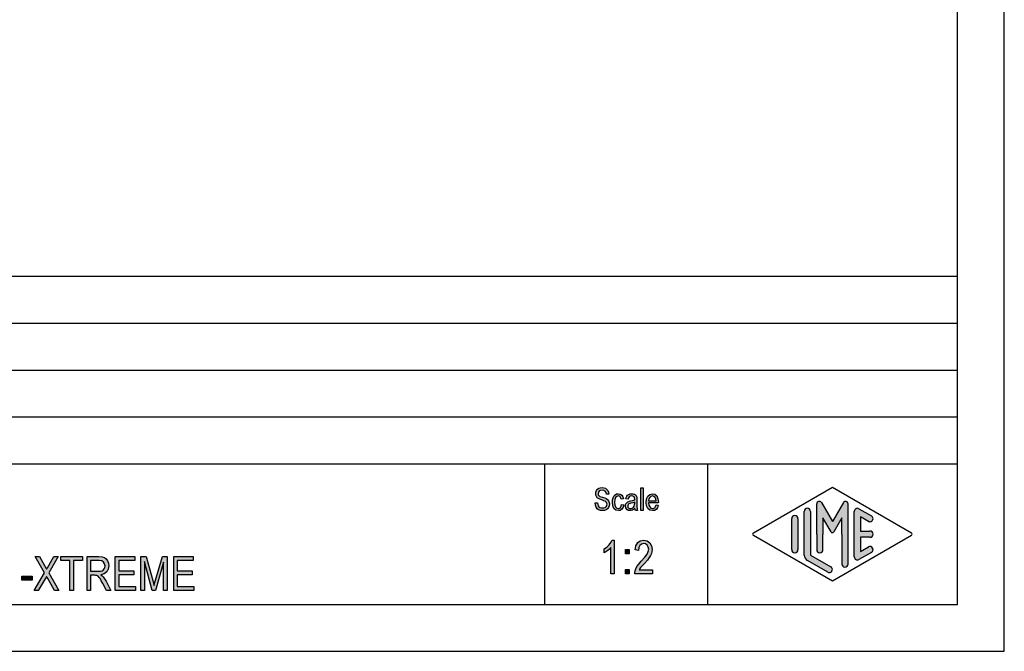
# Model space of a CAD drawing. Units: millimetres. Extents: x -1478 to -1181, y 2714 to 2924.
# Drawn here: x -1286 to -1181, y 2714 to 2781 of the extents above; entities that cross this region are included whole.
import ezdxf

# ---------------------------------------------------------------- set-up
doc = ezdxf.new("R2010")
doc.units = ezdxf.units.MM
doc.layers.add('1', color=7, linetype='Continuous')

# ---------------------------------------------------------------- blocks, each defined once
blk = doc.blocks.new('_formato_A4', base_point=(-1329.63429176973, 2818.571242760337))
at = {"layer": '1', "linetype": 'Continuous'}
for points in [[(-1224.739991080987, 2729.399046360197), (-1224.487991080987, 2729.413971733331), (-1224.463991080987, 2729.23486725572), (-1224.415991080987, 2729.10053889751), (-1224.343991080987, 2728.99606128557), (-1224.235991080987, 2728.921434419899), (-1224.103991080987, 2728.876658300495), (-1223.935991080987, 2728.861732927361), (-1223.803991080987, 2728.861732927361), (-1223.683991080987, 2728.906509046764), (-1223.599991080987, 2728.966210539301), (-1223.527991080987, 2729.055762778107), (-1223.491991080987, 2729.145315016913), (-1223.467991080987, 2729.264718001988), (-1223.479991080987, 2729.354270240794), (-1223.515991080987, 2729.458747852734), (-1223.587991080987, 2729.533374718406), (-1223.683991080987, 2729.593076210943), (-1223.815991080987, 2729.637852330346), (-1224.031991080987, 2729.712479196018), (-1224.247991080987, 2729.787106061689), (-1224.391991080987, 2729.861732927361), (-1224.523991080987, 2729.951285166167), (-1224.607991080987, 2730.085613524376), (-1224.655991080987, 2730.219941882585), (-1224.667991080987, 2730.384120987063), (-1224.655991080987, 2730.54830009154), (-1224.595991080987, 2730.727404569152), (-1224.499991080987, 2730.861732927361), (-1224.355991080987, 2730.966210539301), (-1224.187991080987, 2731.025912031839), (-1223.995991080987, 2731.055762778107), (-1223.803991080987, 2731.025912031839), (-1223.623991080987, 2730.966210539301), (-1223.479991080987, 2730.846807554227), (-1223.371991080987, 2730.712479196018), (-1223.299991080987, 2730.533374718406), (-1223.263991080987, 2730.33934486766), (-1223.515991080987, 2730.324419494526), (-1223.563991080987, 2730.503523972137), (-1223.659991080987, 2730.652777703481), (-1223.803991080987, 2730.742329942287), (-1223.983991080987, 2730.772180688555), (-1224.187991080987, 2730.742329942287), (-1224.319991080987, 2730.652777703481), (-1224.391991080987, 2730.533374718406), (-1224.415991080987, 2730.399046360197), (-1224.403991080987, 2730.279643375122), (-1224.343991080987, 2730.190091136316), (-1224.223991080987, 2730.10053889751), (-1223.971991080987, 2730.025912031839), (-1223.719991080987, 2729.936359793033), (-1223.551991080987, 2729.876658300495), (-1223.407991080987, 2729.757255315421), (-1223.299991080987, 2729.622926957212), (-1223.239991080987, 2729.458747852734), (-1223.215991080987, 2729.279643375122), (-1223.239991080987, 2729.10053889751), (-1223.311991080987, 2728.921434419899), (-1223.419991080987, 2728.772180688555), (-1223.563991080987, 2728.667703076615), (-1223.731991080987, 2728.608001584078), (-1223.923991080987, 2728.578150837809), (-1224.175991080987, 2728.608001584078), (-1224.367991080987, 2728.667703076615), (-1224.523991080987, 2728.772180688555), (-1224.643991080987, 2728.951285166167), (-1224.715991080987, 2729.160240390048)], [(-1221.919991080987, 2729.249792628854), (-1221.679991080987, 2729.205016509451), (-1221.763991080987, 2728.936359793033), (-1221.883991080987, 2728.742329942287), (-1222.063991080987, 2728.608001584078), (-1222.267991080987, 2728.578150837809), (-1222.531991080987, 2728.622926957212), (-1222.735991080987, 2728.802031434824), (-1222.867991080987, 2729.085613524376), (-1222.903991080988, 2729.473673225868), (-1222.891991080987, 2729.727404569152), (-1222.831991080987, 2729.951285166167), (-1222.747991080987, 2730.130389643779), (-1222.615991080987, 2730.264718001988), (-1222.459991080987, 2730.354270240794), (-1222.279991080987, 2730.384120987063), (-1222.075991080987, 2730.33934486766), (-1221.907991080987, 2730.23486725572), (-1221.787991080987, 2730.055762778107), (-1221.715991080987, 2729.831882181093), (-1221.955991080987, 2729.787106061689), (-1222.003991080987, 2729.921434419899), (-1222.075991080987, 2730.040837404973), (-1222.171991080987, 2730.115464270645), (-1222.279991080987, 2730.145315016913), (-1222.435991080987, 2730.10053889751), (-1222.555991080987, 2729.981135912436), (-1222.639991080987, 2729.772180688555), (-1222.663991080987, 2729.473673225868), (-1222.639991080987, 2729.175165763182), (-1222.555991080987, 2728.966210539301), (-1222.435991080987, 2728.846807554227), (-1222.279991080987, 2728.816956807958), (-1222.159991080987, 2728.831882181093), (-1222.051991080987, 2728.921434419899), (-1221.979991080987, 2729.055762778107)], [(-1219.867991080987, 2728.608001584078), (-1219.867991080987, 2731.010986658705), (-1219.627991080987, 2731.010986658705), (-1219.627991080987, 2728.608001584078)], [(-1222.699991080987, 2721.829643375123), (-1223.059991080987, 2721.829643375123), (-1223.059991080987, 2724.628150837809), (-1223.221991080987, 2724.471434419899), (-1223.401991080987, 2724.314718001988), (-1223.599991080987, 2724.180389643779), (-1223.761991080987, 2724.090837404973), (-1223.761991080987, 2724.516210539302), (-1223.491991080987, 2724.695315016913), (-1223.257991080987, 2724.94158367363), (-1223.059991080987, 2725.187852330346), (-1222.933991080987, 2725.434120987063), (-1222.699991080987, 2725.434120987063)], [(-1218.631991080987, 2722.277404569152), (-1218.631991080987, 2721.829643375123), (-1220.521991080987, 2721.829643375123), (-1220.521991080987, 2721.986359793033), (-1220.485991080987, 2722.143076210944), (-1220.413991080987, 2722.366956807958), (-1220.287991080987, 2722.613225464675), (-1220.089991080987, 2722.859494121391), (-1219.819991080987, 2723.172926957212), (-1219.441991080987, 2723.59830009154), (-1219.189991080987, 2723.934120987063), (-1219.081991080987, 2724.202777703481), (-1219.027991080987, 2724.471434419899), (-1219.081991080987, 2724.695315016913), (-1219.189991080987, 2724.896807554227), (-1219.369991080987, 2725.031135912436), (-1219.567991080987, 2725.075912031839), (-1219.801991080987, 2725.008747852734), (-1219.963991080987, 2724.874419494526), (-1220.071991080987, 2724.628150837809), (-1220.107991080987, 2724.33710606169), (-1220.467991080987, 2724.404270240794), (-1220.395991080987, 2724.829643375123), (-1220.197991080987, 2725.165464270645), (-1219.927991080987, 2725.366956807958), (-1219.549991080987, 2725.434120987063), (-1219.207991080987, 2725.344568748257), (-1218.919991080987, 2725.143076210944), (-1218.739991080987, 2724.807255315421), (-1218.667991080987, 2724.426658300496), (-1218.685991080987, 2724.202777703481), (-1218.739991080987, 2724.001285166167), (-1218.847991080987, 2723.777404569152), (-1218.973991080987, 2723.575912031839), (-1219.171991080987, 2723.307255315421), (-1219.477991080987, 2722.949046360197), (-1219.747991080987, 2722.658001584078), (-1219.891991080987, 2722.501285166167), (-1219.981991080987, 2722.38934486766), (-1220.053991080987, 2722.277404569152)], [(-1221.493991080987, 2723.978897106466), (-1221.493991080987, 2724.449046360197), (-1221.115991080987, 2724.449046360197), (-1221.115991080987, 2723.978897106466)], [(-1284.537991080987, 2720.072742760337), (-1283.439991080987, 2721.953339775262), (-1284.429991080987, 2723.677220372277), (-1283.961991080987, 2723.677220372277), (-1283.421991080987, 2722.714533805113), (-1283.295991080987, 2722.468265148396), (-1283.205991080987, 2722.333936790187), (-1283.097991080987, 2722.490653208098), (-1282.971991080987, 2722.714533805113), (-1282.413991080987, 2723.677220372277), (-1281.981991080987, 2723.677220372277), (-1282.971991080987, 2721.953339775262), (-1281.909991080987, 2720.072742760337), (-1282.359991080987, 2720.072742760337), (-1283.079991080987, 2721.32647410362), (-1283.151991080987, 2721.438414402127), (-1283.205991080987, 2721.550354700635), (-1283.295991080987, 2721.393638282725), (-1283.349991080987, 2721.304086043919), (-1284.087991080987, 2720.072742760337)], [(-1280.721991080987, 2720.072742760337), (-1280.721991080987, 2723.251847237948), (-1281.675991080987, 2723.251847237948), (-1281.675991080987, 2723.677220372277), (-1279.389991080987, 2723.677220372277), (-1279.389991080987, 2723.251847237948), (-1280.343991080987, 2723.251847237948), (-1280.343991080987, 2720.072742760337)], [(-1275.879991080987, 2720.072742760337), (-1275.879991080987, 2723.677220372277), (-1273.809991080987, 2723.677220372277), (-1273.809991080987, 2723.251847237948), (-1275.501991080987, 2723.251847237948), (-1275.501991080987, 2722.154832312575), (-1273.917991080987, 2722.154832312575), (-1273.917991080987, 2721.729459178247), (-1275.501991080987, 2721.729459178247), (-1275.501991080987, 2720.498115894665), (-1273.737991080987, 2720.498115894665), (-1273.737991080987, 2720.072742760337)], [(-1273.143991080987, 2720.072742760337), (-1273.143991080987, 2723.677220372277), (-1272.585991080987, 2723.677220372277), (-1271.883991080987, 2721.124981566307), (-1271.793991080987, 2720.811548730486), (-1271.739991080987, 2720.587668133471), (-1271.685991080987, 2720.833936790187), (-1271.577991080987, 2721.16975768571), (-1270.857991080987, 2723.677220372277), (-1270.353991080987, 2723.677220372277), (-1270.353991080987, 2720.072742760337), (-1270.731991080987, 2720.072742760337), (-1270.731991080987, 2723.095130820038), (-1271.595991080987, 2720.072742760337), (-1271.937991080987, 2720.072742760337), (-1272.765991080987, 2723.139906939441), (-1272.765991080987, 2720.072742760337)], [(-1269.651991080987, 2720.072742760337), (-1269.651991080987, 2723.677220372277), (-1267.581991080987, 2723.677220372277), (-1267.581991080987, 2723.251847237948), (-1269.273991080987, 2723.251847237948), (-1269.273991080987, 2722.154832312575), (-1267.689991080987, 2722.154832312575), (-1267.689991080987, 2721.729459178247), (-1269.273991080987, 2721.729459178247), (-1269.273991080987, 2720.498115894665), (-1267.509991080987, 2720.498115894665), (-1267.509991080987, 2720.072742760337)], [(-1221.493991080987, 2721.829643375123), (-1221.493991080987, 2722.299792628854), (-1221.115991080987, 2722.299792628854), (-1221.115991080987, 2721.829643375123)], [(-1285.851991080987, 2721.147369626008), (-1285.851991080987, 2721.572742760337), (-1284.753991080987, 2721.572742760337), (-1284.753991080987, 2721.147369626008)]]:
    blk.add_hatch(color=7, dxfattribs=at).paths.add_polyline_path(points)
h = blk.add_hatch(color=7, dxfattribs=at)
h.paths.add_polyline_path([(-1220.503991080987, 2728.831882181093), (-1220.635991080987, 2728.697553822884), (-1220.767991080987, 2728.622926957212), (-1220.899991080987, 2728.608001584078), (-1221.019991080987, 2728.578150837809), (-1221.235991080987, 2728.608001584078), (-1221.379991080987, 2728.712479196018), (-1221.475991080987, 2728.861732927361), (-1221.499991080988, 2729.070688151242), (-1221.499991080988, 2729.175165763182), (-1221.463991080987, 2729.294568748257), (-1221.415991080987, 2729.384120987063), (-1221.343991080987, 2729.458747852734), (-1221.259991080987, 2729.518449345272), (-1221.163991080987, 2729.563225464674), (-1221.079991080987, 2729.578150837809), (-1220.947991080987, 2729.608001584078), (-1220.707991080987, 2729.652777703481), (-1220.527991080987, 2729.712479196018), (-1220.527991080987, 2729.757255315421), (-1220.515991080987, 2729.787106061689), (-1220.539991080987, 2729.936359793033), (-1220.587991080987, 2730.040837404973), (-1220.707991080987, 2730.115464270645), (-1220.863991080987, 2730.145315016913), (-1221.019991080987, 2730.115464270645), (-1221.115991080987, 2730.055762778107), (-1221.187991080987, 2729.951285166167), (-1221.223991080987, 2729.802031434824), (-1221.463991080987, 2729.846807554227), (-1221.427991080987, 2729.99606128557), (-1221.367991080987, 2730.130389643779), (-1221.283991080987, 2730.23486725572), (-1221.163991080987, 2730.309494121391), (-1221.019991080987, 2730.354270240794), (-1220.839991080987, 2730.384120987063), (-1220.683991080987, 2730.369195613928), (-1220.551991080987, 2730.324419494526), (-1220.455991080987, 2730.249792628854), (-1220.383991080987, 2730.190091136316), (-1220.335991080987, 2730.10053889751), (-1220.299991080987, 2729.99606128557), (-1220.299991080987, 2729.89158367363), (-1220.287991080987, 2729.727404569152), (-1220.287991080987, 2729.324419494526), (-1220.287991080987, 2728.981135912436), (-1220.275991080987, 2728.802031434824), (-1220.263991080987, 2728.697553822884), (-1220.215991080987, 2728.608001584078), (-1220.455991080987, 2728.608001584078), (-1220.491991080987, 2728.697553822884)])
h.paths.add_polyline_path([(-1220.515991080987, 2729.488598599003), (-1220.695991080987, 2729.413971733331), (-1220.923991080987, 2729.369195613928), (-1221.055991080987, 2729.33934486766), (-1221.139991080987, 2729.309494121391), (-1221.199991080987, 2729.264718001988), (-1221.235991080987, 2729.205016509451), (-1221.259991080987, 2729.130389643779), (-1221.259991080987, 2729.070688151242), (-1221.247991080987, 2728.951285166167), (-1221.187991080987, 2728.876658300495), (-1221.103991080987, 2728.816956807958), (-1220.971991080987, 2728.802031434824), (-1220.851991080987, 2728.816956807958), (-1220.731991080987, 2728.861732927361), (-1220.635991080987, 2728.951285166167), (-1220.563991080987, 2729.070688151242), (-1220.539991080987, 2729.190091136316), (-1220.527991080987, 2729.369195613928)], flags=16)
h = blk.add_hatch(color=7, dxfattribs=at)
h.paths.add_polyline_path([(-1218.247991080987, 2729.190091136316), (-1218.007991080987, 2729.145315016913), (-1218.091991080987, 2728.89158367363), (-1218.223991080987, 2728.712479196018), (-1218.403991080987, 2728.608001584078), (-1218.631991080987, 2728.578150837809), (-1218.907991080987, 2728.622926957212), (-1219.111991080987, 2728.802031434824), (-1219.255991080987, 2729.085613524376), (-1219.291991080987, 2729.458747852734), (-1219.255991080987, 2729.831882181093), (-1219.111991080987, 2730.130389643779), (-1218.907991080987, 2730.309494121391), (-1218.643991080987, 2730.384120987063), (-1218.391991080987, 2730.324419494526), (-1218.175991080987, 2730.145315016913), (-1218.043991080987, 2729.846807554227), (-1217.995991080987, 2729.473673225868), (-1218.007991080987, 2729.428897106466), (-1218.007991080987, 2729.399046360197), (-1219.051991080987, 2729.399046360197), (-1219.015991080987, 2729.145315016913), (-1218.919991080987, 2728.966210539301), (-1218.787991080987, 2728.846807554227), (-1218.619991080987, 2728.816956807958), (-1218.499991080987, 2728.831882181093), (-1218.391991080987, 2728.89158367363), (-1218.307991080987, 2729.010986658705)])
h.paths.add_polyline_path([(-1219.039991080987, 2729.637852330346), (-1218.235991080987, 2729.637852330346), (-1218.271991080987, 2729.816956807958), (-1218.331991080987, 2729.966210539301), (-1218.475991080987, 2730.10053889751), (-1218.631991080987, 2730.145315016913), (-1218.787991080987, 2730.10053889751), (-1218.919991080987, 2729.99606128557), (-1219.003991080987, 2729.831882181093)], flags=16)
h = blk.add_hatch(color=7, dxfattribs=at)
edge = h.paths.add_edge_path()
edge.add_arc((-1198.056290626796, 2729.302460072371), 0.2649662124749739, 0, 149.9999999999208, ccw=False)
edge.add_line((-1197.791324414321, 2729.302460072371), (-1197.791324414321, 2722.879511830939))
edge.add_arc((-1198.124657747654, 2722.879511830939), 0.3333333333330302, 180, 360, ccw=False)
edge.add_line((-1198.457991080987, 2722.879511830939), (-1198.457991080987, 2726.071242760337))
edge.add_line((-1198.457991080987, 2726.071242760337), (-1198.457991080987, 2727.803293567905))
edge.add_line((-1198.457991080987, 2727.803293567905), (-1199.31365351369, 2726.321242760337))
edge.add_arc((-1199.457991080987, 2726.40457609367), 0.1666666666669882, 209.9999999998158, 330.0000000000278, ccw=False)
edge.add_line((-1199.602328648285, 2726.321242760337), (-1200.457991080987, 2727.803293567905))
edge.add_line((-1200.457991080987, 2727.803293567905), (-1200.457991080987, 2726.071242760337))
edge.add_line((-1200.457991080987, 2726.071242760337), (-1200.457991080987, 2724.418827832969))
edge.add_arc((-1200.791324414321, 2724.418827832969), 0.3333333333330302, 180, 360, ccw=False)
edge.add_line((-1201.124657747654, 2724.418827832969), (-1201.124657747654, 2726.071242760337))
edge.add_line((-1201.124657747654, 2726.071242760337), (-1201.124657747654, 2729.302460072371))
edge.add_arc((-1200.859691535179, 2729.302460072371), 0.2649662124754456, 30.000000000054627, 180, ccw=False)
edge.add_line((-1200.630224064031, 2729.434943178609), (-1199.457991080987, 2727.40457609367))
edge.add_line((-1199.457991080987, 2727.40457609367), (-1198.285758097944, 2729.434943178609))
h = blk.add_hatch(color=7, dxfattribs=at)
edge = h.paths.add_edge_path()
edge.add_arc((-1202.124657747654, 2728.493742920504), 0.3333333333330302, 0, 180)
edge.add_line((-1202.457991080987, 2728.493742920504), (-1202.457991080987, 2723.84126390837))
edge.add_arc((-1201.791324414321, 2723.84126390837), 0.6666666666660603, 180, 240.0183606311832)
edge.add_line((-1202.124472716647, 2723.263806851004), (-1199.957898565484, 2722.013860225332))
edge.add_arc((-1199.791324414321, 2722.302588754015), 0.3333333333332005, 240.0183606312001, 420.0183606312054)
edge.add_line((-1199.624750263158, 2722.591317282698), (-1201.791324414321, 2723.84126390837))
edge.add_line((-1201.791324414321, 2723.84126390837), (-1201.791324414321, 2728.493742920504))
h = blk.add_hatch(color=7, dxfattribs=at)
edge = h.paths.add_edge_path()
edge.add_arc((-1196.791324414321, 2728.493742920504), 0.333333333333708, 60.01836063120535, 180)
edge.add_line((-1197.124657747654, 2728.493742920504), (-1197.124657747654, 2723.648742600169))
edge.add_arc((-1196.791324414321, 2723.648742600169), 0.3333333333330302, 180, 299.9816393688337)
edge.add_line((-1196.624750263158, 2723.360014071486), (-1195.291416929824, 2724.129244840717))
edge.add_arc((-1195.457991080987, 2724.4179733694), 0.3333333333333141, 299.9816393688337, 479.9816393687999)
edge.add_line((-1195.62456523215, 2724.706701898083), (-1196.457991080987, 2724.225879292985))
edge.add_line((-1196.457991080987, 2724.225879292985), (-1196.457991080987, 2725.737909427003))
edge.add_line((-1196.457991080987, 2725.737909427003), (-1195.457991080987, 2725.737909427003))
edge.add_arc((-1195.457991080987, 2726.071242760337), 0.3333333333339397, 270, 450)
edge.add_line((-1195.457991080987, 2726.40457609367), (-1196.457991080987, 2726.40457609367))
edge.add_line((-1196.457991080987, 2726.40457609367), (-1196.457991080987, 2727.916606227689))
edge.add_line((-1196.457991080987, 2727.916606227689), (-1195.62456523215, 2727.43578362259))
edge.add_arc((-1195.457991080987, 2727.724512151273), 0.3333333333332005, 240.0183606312001, 420.0183606312054)
edge.add_line((-1195.291416929824, 2728.013240679956), (-1196.624750263158, 2728.782471449187))
h = blk.add_hatch(color=7, dxfattribs=at)
edge = h.paths.add_edge_path()
edge.add_arc((-1203.457991080987, 2727.724512151273), 0.3333333333330302, 0, 180)
edge.add_line((-1203.791324414321, 2727.724512151273), (-1203.791324414321, 2724.4179733694))
edge.add_arc((-1203.457991080987, 2724.4179733694), 0.3333333333339397, 180, 360)
edge.add_line((-1203.124657747654, 2724.4179733694), (-1203.124657747654, 2724.6104946776))
edge.add_line((-1203.124657747654, 2724.6104946776), (-1203.124657747654, 2727.724512151273))
h = blk.add_hatch(color=7, dxfattribs=at)
h.paths.add_polyline_path([(-1278.885991080987, 2720.072742760337), (-1278.885991080987, 2723.677220372277), (-1277.625991080987, 2723.677220372277), (-1277.283991080987, 2723.632444252874), (-1277.031991080987, 2723.565280073769), (-1276.851991080987, 2723.43095171556), (-1276.707991080987, 2723.229459178247), (-1276.617991080987, 2722.960802461829), (-1276.581991080987, 2722.692145745411), (-1276.635991080987, 2722.333936790187), (-1276.797991080987, 2722.042892014068), (-1277.049991080987, 2721.841399476754), (-1277.409991080987, 2721.729459178247), (-1277.283991080987, 2721.61751887974), (-1277.175991080987, 2721.527966640933), (-1277.013991080987, 2721.304086043919), (-1276.851991080987, 2721.057817387202), (-1276.365991080987, 2720.072742760337), (-1276.833991080987, 2720.072742760337), (-1277.211991080987, 2720.811548730486), (-1277.373991080987, 2721.102593506605), (-1277.499991080987, 2721.32647410362), (-1277.607991080987, 2721.460802461829), (-1277.697991080987, 2721.572742760337), (-1277.787991080987, 2721.61751887974), (-1277.859991080987, 2721.662294999142), (-1277.949991080987, 2721.662294999142), (-1278.075991080987, 2721.684683058844), (-1278.507991080987, 2721.684683058844), (-1278.507991080987, 2720.072742760337)])
h.paths.add_polyline_path([(-1278.507991080987, 2722.110056193172), (-1277.697991080987, 2722.110056193172), (-1277.463991080987, 2722.110056193172), (-1277.283991080987, 2722.154832312575), (-1277.157991080987, 2722.22199649168), (-1277.049991080987, 2722.356324849889), (-1276.995991080987, 2722.513041267799), (-1276.959991080987, 2722.66975768571), (-1277.013991080987, 2722.893638282725), (-1277.121991080987, 2723.072742760337), (-1277.319991080987, 2723.207071118546), (-1277.607991080987, 2723.251847237948), (-1278.507991080987, 2723.251847237948)], flags=16)
at = {"layer": '1', "color": 7, "linetype": 'Continuous'}
for p, q in [((-1181.13429176973, 2713.571242760337), (-1181.13429176973, 2923.571242760337)), ((-1186.13429176973, 2718.571242760337), (-1186.13429176973, 2902.571242760337)), ((-1370.13429176973, 2753.571242760337), (-1186.13429176973, 2753.571242760337)), ((-1370.13429176973, 2748.571242760337), (-1186.13429176973, 2748.571242760337)), ((-1370.13429176973, 2743.571242760337), (-1186.13429176973, 2743.571242760337)), ((-1370.13429176973, 2738.571242760337), (-1186.13429176973, 2738.571242760337)), ((-1370.13429176973, 2733.571242760337), (-1186.13429176973, 2733.571242760337)), ((-1230.13429176973, 2733.571242760337), (-1230.13429176973, 2718.571242760337)), ((-1212.781690392245, 2733.571242760337), (-1212.781690392245, 2718.571242760337)), ((-1224.667991080987, 2730.384120987063), (-1224.655991080987, 2730.54830009154)), ((-1224.655991080987, 2730.219941882585), (-1224.667991080987, 2730.384120987063)), ((-1224.655991080987, 2730.54830009154), (-1224.595991080987, 2730.727404569152)), ((-1224.595991080987, 2730.727404569152), (-1224.499991080987, 2730.861732927361)), ((-1224.499991080987, 2730.861732927361), (-1224.355991080987, 2730.966210539301)), ((-1224.391991080987, 2730.533374718406), (-1224.415991080987, 2730.399046360197)), ((-1224.415991080987, 2730.399046360197), (-1224.403991080987, 2730.279643375122)), ((-1224.319991080987, 2730.652777703481), (-1224.391991080987, 2730.533374718406)), ((-1224.355991080987, 2730.966210539301), (-1224.187991080987, 2731.025912031839)), ((-1224.187991080987, 2730.742329942287), (-1224.319991080987, 2730.652777703481)), ((-1224.187991080987, 2731.025912031839), (-1223.995991080987, 2731.055762778107)), ((-1223.983991080987, 2730.772180688555), (-1224.187991080987, 2730.742329942287)), ((-1223.995991080987, 2731.055762778107), (-1223.803991080987, 2731.025912031839)), ((-1223.803991080987, 2730.742329942287), (-1223.983991080987, 2730.772180688555)), ((-1223.803991080987, 2731.025912031839), (-1223.623991080987, 2730.966210539301)), ((-1223.659991080987, 2730.652777703481), (-1223.803991080987, 2730.742329942287)), ((-1223.563991080987, 2730.503523972137), (-1223.659991080987, 2730.652777703481)), ((-1223.623991080987, 2730.966210539301), (-1223.479991080987, 2730.846807554227)), ((-1223.515991080987, 2730.324419494526), (-1223.563991080987, 2730.503523972137)), ((-1223.479991080987, 2730.846807554227), (-1223.371991080987, 2730.712479196018)), ((-1223.371991080987, 2730.712479196018), (-1223.299991080987, 2730.533374718406)), ((-1223.299991080987, 2730.533374718406), (-1223.263991080987, 2730.33934486766)), ((-1222.459991080987, 2730.354270240794), (-1222.279991080987, 2730.384120987063)), ((-1222.279991080987, 2730.384120987063), (-1222.075991080987, 2730.33934486766)), ((-1221.019991080987, 2730.354270240794), (-1220.839991080987, 2730.384120987063)), ((-1220.839991080987, 2730.384120987063), (-1220.683991080987, 2730.369195613928)), ((-1219.867991080987, 2731.010986658705), (-1219.627991080987, 2731.010986658705)), ((-1219.867991080987, 2728.608001584078), (-1219.867991080987, 2731.010986658705)), ((-1219.627991080987, 2731.010986658705), (-1219.627991080987, 2728.608001584078)), ((-1218.907991080987, 2730.309494121391), (-1218.643991080987, 2730.384120987063)), ((-1218.643991080987, 2730.384120987063), (-1218.391991080987, 2730.324419494526)), ((-1207.874426356129, 2726.215607024678), (-1199.457991080987, 2731.071242760337)), ((-1199.457991080987, 2731.071242760337), (-1191.041555805846, 2726.215607024678)), ((-1224.739991080987, 2729.399046360197), (-1224.487991080987, 2729.413971733331)), ((-1224.715991080987, 2729.160240390048), (-1224.739991080987, 2729.399046360197)), ((-1224.607991080987, 2730.085613524376), (-1224.655991080987, 2730.219941882585)), ((-1224.523991080987, 2729.951285166167), (-1224.607991080987, 2730.085613524376)), ((-1224.391991080987, 2729.861732927361), (-1224.523991080987, 2729.951285166167)), ((-1224.487991080987, 2729.413971733331), (-1224.463991080987, 2729.23486725572)), ((-1224.403991080987, 2730.279643375122), (-1224.343991080987, 2730.190091136316)), ((-1224.247991080987, 2729.787106061689), (-1224.391991080987, 2729.861732927361)), ((-1224.343991080987, 2730.190091136316), (-1224.223991080987, 2730.10053889751)), ((-1224.031991080987, 2729.712479196018), (-1224.247991080987, 2729.787106061689)), ((-1224.223991080987, 2730.10053889751), (-1223.971991080987, 2730.025912031839)), ((-1223.815991080987, 2729.637852330346), (-1224.031991080987, 2729.712479196018)), ((-1223.971991080987, 2730.025912031839), (-1223.719991080987, 2729.936359793033)), ((-1223.683991080987, 2729.593076210943), (-1223.815991080987, 2729.637852330346)), ((-1223.719991080987, 2729.936359793033), (-1223.551991080987, 2729.876658300495)), ((-1223.587991080987, 2729.533374718406), (-1223.683991080987, 2729.593076210943)), ((-1223.515991080987, 2729.458747852734), (-1223.587991080987, 2729.533374718406)), ((-1223.551991080987, 2729.876658300495), (-1223.407991080987, 2729.757255315421)), ((-1223.263991080987, 2730.33934486766), (-1223.515991080987, 2730.324419494526)), ((-1223.479991080987, 2729.354270240794), (-1223.515991080987, 2729.458747852734)), ((-1223.467991080987, 2729.264718001988), (-1223.479991080987, 2729.354270240794)), ((-1223.407991080987, 2729.757255315421), (-1223.299991080987, 2729.622926957212)), ((-1223.299991080987, 2729.622926957212), (-1223.239991080987, 2729.458747852734)), ((-1223.239991080987, 2729.458747852734), (-1223.215991080987, 2729.279643375122)), ((-1222.903991080988, 2729.473673225868), (-1222.891991080987, 2729.727404569152)), ((-1222.867991080987, 2729.085613524376), (-1222.903991080988, 2729.473673225868)), ((-1222.891991080987, 2729.727404569152), (-1222.831991080987, 2729.951285166167)), ((-1222.831991080987, 2729.951285166167), (-1222.747991080987, 2730.130389643779)), ((-1222.747991080987, 2730.130389643779), (-1222.615991080987, 2730.264718001988)), ((-1222.639991080987, 2729.772180688555), (-1222.663991080987, 2729.473673225868)), ((-1222.663991080987, 2729.473673225868), (-1222.639991080987, 2729.175165763182)), ((-1222.555991080987, 2729.981135912436), (-1222.639991080987, 2729.772180688555)), ((-1222.615991080987, 2730.264718001988), (-1222.459991080987, 2730.354270240794)), ((-1222.435991080987, 2730.10053889751), (-1222.555991080987, 2729.981135912436)), ((-1222.279991080987, 2730.145315016913), (-1222.435991080987, 2730.10053889751)), ((-1222.171991080987, 2730.115464270645), (-1222.279991080987, 2730.145315016913)), ((-1222.075991080987, 2730.040837404973), (-1222.171991080987, 2730.115464270645)), ((-1222.075991080987, 2730.33934486766), (-1221.907991080987, 2730.23486725572)), ((-1222.003991080987, 2729.921434419899), (-1222.075991080987, 2730.040837404973)), ((-1221.955991080987, 2729.787106061689), (-1222.003991080987, 2729.921434419899)), ((-1221.715991080987, 2729.831882181093), (-1221.955991080987, 2729.787106061689)), ((-1221.907991080987, 2730.23486725572), (-1221.787991080987, 2730.055762778107)), ((-1221.787991080987, 2730.055762778107), (-1221.715991080987, 2729.831882181093)), ((-1221.463991080987, 2729.846807554227), (-1221.427991080987, 2729.99606128557)), ((-1221.223991080987, 2729.802031434824), (-1221.463991080987, 2729.846807554227)), ((-1221.463991080987, 2729.294568748257), (-1221.415991080987, 2729.384120987063)), ((-1221.427991080987, 2729.99606128557), (-1221.367991080987, 2730.130389643779)), ((-1221.415991080987, 2729.384120987063), (-1221.343991080987, 2729.458747852734)), ((-1221.367991080987, 2730.130389643779), (-1221.283991080987, 2730.23486725572)), ((-1221.343991080987, 2729.458747852734), (-1221.259991080987, 2729.518449345272)), ((-1221.283991080987, 2730.23486725572), (-1221.163991080987, 2730.309494121391)), ((-1221.259991080987, 2729.518449345272), (-1221.163991080987, 2729.563225464674)), ((-1221.187991080987, 2729.951285166167), (-1221.223991080987, 2729.802031434824)), ((-1221.115991080987, 2730.055762778107), (-1221.187991080987, 2729.951285166167)), ((-1221.163991080987, 2730.309494121391), (-1221.019991080987, 2730.354270240794)), ((-1221.163991080987, 2729.563225464674), (-1221.079991080987, 2729.578150837809)), ((-1221.055991080987, 2729.33934486766), (-1221.139991080987, 2729.309494121391)), ((-1221.019991080987, 2730.115464270645), (-1221.115991080987, 2730.055762778107)), ((-1221.079991080987, 2729.578150837809), (-1220.947991080987, 2729.608001584078)), ((-1220.923991080987, 2729.369195613928), (-1221.055991080987, 2729.33934486766)), ((-1220.863991080987, 2730.145315016913), (-1221.019991080987, 2730.115464270645)), ((-1220.947991080987, 2729.608001584078), (-1220.707991080987, 2729.652777703481)), ((-1220.695991080987, 2729.413971733331), (-1220.923991080987, 2729.369195613928)), ((-1220.707991080987, 2730.115464270645), (-1220.863991080987, 2730.145315016913)), ((-1220.587991080987, 2730.040837404973), (-1220.707991080987, 2730.115464270645)), ((-1220.707991080987, 2729.652777703481), (-1220.527991080987, 2729.712479196018)), ((-1220.515991080987, 2729.488598599003), (-1220.695991080987, 2729.413971733331)), ((-1220.683991080987, 2730.369195613928), (-1220.551991080987, 2730.324419494526)), ((-1220.539991080987, 2729.936359793033), (-1220.587991080987, 2730.040837404973)), ((-1220.551991080987, 2730.324419494526), (-1220.455991080987, 2730.249792628854)), ((-1220.515991080987, 2729.787106061689), (-1220.539991080987, 2729.936359793033)), ((-1220.539991080987, 2729.190091136316), (-1220.527991080987, 2729.369195613928)), ((-1220.527991080987, 2729.757255315421), (-1220.515991080987, 2729.787106061689)), ((-1220.527991080987, 2729.712479196018), (-1220.527991080987, 2729.757255315421)), ((-1220.527991080987, 2729.369195613928), (-1220.515991080987, 2729.488598599003)), ((-1220.455991080987, 2730.249792628854), (-1220.383991080987, 2730.190091136316)), ((-1220.383991080987, 2730.190091136316), (-1220.335991080987, 2730.10053889751)), ((-1220.335991080987, 2730.10053889751), (-1220.299991080987, 2729.99606128557)), ((-1220.299991080987, 2729.99606128557), (-1220.299991080987, 2729.89158367363)), ((-1220.299991080987, 2729.89158367363), (-1220.287991080987, 2729.727404569152)), ((-1220.287991080987, 2729.727404569152), (-1220.287991080987, 2729.324419494526)), ((-1219.291991080987, 2729.458747852734), (-1219.255991080987, 2729.831882181093)), ((-1219.255991080987, 2729.085613524376), (-1219.291991080987, 2729.458747852734)), ((-1219.255991080987, 2729.831882181093), (-1219.111991080987, 2730.130389643779)), ((-1219.111991080987, 2730.130389643779), (-1218.907991080987, 2730.309494121391)), ((-1219.051991080987, 2729.399046360197), (-1219.015991080987, 2729.145315016913)), ((-1218.007991080987, 2729.399046360197), (-1219.051991080987, 2729.399046360197)), ((-1219.003991080987, 2729.831882181093), (-1219.039991080987, 2729.637852330346)), ((-1219.039991080987, 2729.637852330346), (-1218.235991080987, 2729.637852330346)), ((-1218.919991080987, 2729.99606128557), (-1219.003991080987, 2729.831882181093)), ((-1218.787991080987, 2730.10053889751), (-1218.919991080987, 2729.99606128557)), ((-1218.631991080987, 2730.145315016913), (-1218.787991080987, 2730.10053889751)), ((-1218.475991080987, 2730.10053889751), (-1218.631991080987, 2730.145315016913)), ((-1218.331991080987, 2729.966210539301), (-1218.475991080987, 2730.10053889751)), ((-1218.391991080987, 2730.324419494526), (-1218.175991080987, 2730.145315016913)), ((-1218.271991080987, 2729.816956807958), (-1218.331991080987, 2729.966210539301)), ((-1218.235991080987, 2729.637852330346), (-1218.271991080987, 2729.816956807958)), ((-1218.175991080987, 2730.145315016913), (-1218.043991080987, 2729.846807554227)), ((-1218.043991080987, 2729.846807554227), (-1217.995991080987, 2729.473673225868)), ((-1217.995991080987, 2729.473673225868), (-1218.007991080987, 2729.428897106466)), ((-1218.007991080987, 2729.428897106466), (-1218.007991080987, 2729.399046360197)), ((-1200.630224064031, 2729.434943178609), (-1199.457991080987, 2727.40457609367)), ((-1198.285758097944, 2729.434943178609), (-1199.457991080987, 2727.40457609367)), ((-1224.643991080987, 2728.951285166167), (-1224.715991080987, 2729.160240390048)), ((-1224.523991080987, 2728.772180688555), (-1224.643991080987, 2728.951285166167)), ((-1224.367991080987, 2728.667703076615), (-1224.523991080987, 2728.772180688555)), ((-1224.463991080987, 2729.23486725572), (-1224.415991080987, 2729.10053889751)), ((-1224.415991080987, 2729.10053889751), (-1224.343991080987, 2728.99606128557)), ((-1224.175991080987, 2728.608001584078), (-1224.367991080987, 2728.667703076615)), ((-1224.343991080987, 2728.99606128557), (-1224.235991080987, 2728.921434419899)), ((-1224.235991080987, 2728.921434419899), (-1224.103991080987, 2728.876658300495)), ((-1223.923991080987, 2728.578150837809), (-1224.175991080987, 2728.608001584078)), ((-1224.103991080987, 2728.876658300495), (-1223.935991080987, 2728.861732927361)), ((-1223.935991080987, 2728.861732927361), (-1223.803991080987, 2728.861732927361)), ((-1223.731991080987, 2728.608001584078), (-1223.923991080987, 2728.578150837809)), ((-1223.803991080987, 2728.861732927361), (-1223.683991080987, 2728.906509046764)), ((-1223.563991080987, 2728.667703076615), (-1223.731991080987, 2728.608001584078)), ((-1223.683991080987, 2728.906509046764), (-1223.599991080987, 2728.966210539301)), ((-1223.599991080987, 2728.966210539301), (-1223.527991080987, 2729.055762778107)), ((-1223.419991080987, 2728.772180688555), (-1223.563991080987, 2728.667703076615)), ((-1223.527991080987, 2729.055762778107), (-1223.491991080987, 2729.145315016913)), ((-1223.491991080987, 2729.145315016913), (-1223.467991080987, 2729.264718001988)), ((-1223.311991080987, 2728.921434419899), (-1223.419991080987, 2728.772180688555)), ((-1223.239991080987, 2729.10053889751), (-1223.311991080987, 2728.921434419899)), ((-1223.215991080987, 2729.279643375122), (-1223.239991080987, 2729.10053889751)), ((-1222.735991080987, 2728.802031434824), (-1222.867991080987, 2729.085613524376)), ((-1222.531991080987, 2728.622926957212), (-1222.735991080987, 2728.802031434824)), ((-1222.639991080987, 2729.175165763182), (-1222.555991080987, 2728.966210539301)), ((-1222.555991080987, 2728.966210539301), (-1222.435991080987, 2728.846807554227)), ((-1222.267991080987, 2728.578150837809), (-1222.531991080987, 2728.622926957212)), ((-1222.435991080987, 2728.846807554227), (-1222.279991080987, 2728.816956807958)), ((-1222.279991080987, 2728.816956807958), (-1222.159991080987, 2728.831882181093)), ((-1222.063991080987, 2728.608001584078), (-1222.267991080987, 2728.578150837809)), ((-1222.159991080987, 2728.831882181093), (-1222.051991080987, 2728.921434419899)), ((-1221.883991080987, 2728.742329942287), (-1222.063991080987, 2728.608001584078)), ((-1222.051991080987, 2728.921434419899), (-1221.979991080987, 2729.055762778107)), ((-1221.979991080987, 2729.055762778107), (-1221.919991080987, 2729.249792628854)), ((-1221.919991080987, 2729.249792628854), (-1221.679991080987, 2729.205016509451)), ((-1221.763991080987, 2728.936359793033), (-1221.883991080987, 2728.742329942287)), ((-1221.679991080987, 2729.205016509451), (-1221.763991080987, 2728.936359793033)), ((-1221.499991080988, 2729.175165763182), (-1221.463991080987, 2729.294568748257)), ((-1221.499991080988, 2729.070688151242), (-1221.499991080988, 2729.175165763182)), ((-1221.475991080987, 2728.861732927361), (-1221.499991080988, 2729.070688151242)), ((-1221.379991080987, 2728.712479196018), (-1221.475991080987, 2728.861732927361)), ((-1221.235991080987, 2728.608001584078), (-1221.379991080987, 2728.712479196018)), ((-1221.235991080987, 2729.205016509451), (-1221.259991080987, 2729.130389643779)), ((-1221.259991080987, 2729.130389643779), (-1221.259991080987, 2729.070688151242)), ((-1221.259991080987, 2729.070688151242), (-1221.247991080987, 2728.951285166167)), ((-1221.247991080987, 2728.951285166167), (-1221.187991080987, 2728.876658300495)), ((-1221.199991080987, 2729.264718001988), (-1221.235991080987, 2729.205016509451)), ((-1221.019991080987, 2728.578150837809), (-1221.235991080987, 2728.608001584078)), ((-1221.139991080987, 2729.309494121391), (-1221.199991080987, 2729.264718001988)), ((-1221.187991080987, 2728.876658300495), (-1221.103991080987, 2728.816956807958)), ((-1221.103991080987, 2728.816956807958), (-1220.971991080987, 2728.802031434824)), ((-1220.899991080987, 2728.608001584078), (-1221.019991080987, 2728.578150837809)), ((-1220.971991080987, 2728.802031434824), (-1220.851991080987, 2728.816956807958)), ((-1220.767991080987, 2728.622926957212), (-1220.899991080987, 2728.608001584078)), ((-1220.851991080987, 2728.816956807958), (-1220.731991080987, 2728.861732927361)), ((-1220.635991080987, 2728.697553822884), (-1220.767991080987, 2728.622926957212)), ((-1220.731991080987, 2728.861732927361), (-1220.635991080987, 2728.951285166167)), ((-1220.635991080987, 2728.951285166167), (-1220.563991080987, 2729.070688151242)), ((-1220.503991080987, 2728.831882181093), (-1220.635991080987, 2728.697553822884)), ((-1220.563991080987, 2729.070688151242), (-1220.539991080987, 2729.190091136316)), ((-1220.491991080987, 2728.697553822884), (-1220.503991080987, 2728.831882181093)), ((-1220.455991080987, 2728.608001584078), (-1220.491991080987, 2728.697553822884)), ((-1220.215991080987, 2728.608001584078), (-1220.455991080987, 2728.608001584078)), ((-1220.287991080987, 2729.324419494526), (-1220.287991080987, 2728.981135912436)), ((-1220.287991080987, 2728.981135912436), (-1220.275991080987, 2728.802031434824)), ((-1220.275991080987, 2728.802031434824), (-1220.263991080987, 2728.697553822884)), ((-1220.263991080987, 2728.697553822884), (-1220.215991080987, 2728.608001584078)), ((-1219.627991080987, 2728.608001584078), (-1219.867991080987, 2728.608001584078)), ((-1219.111991080987, 2728.802031434824), (-1219.255991080987, 2729.085613524376)), ((-1218.907991080987, 2728.622926957212), (-1219.111991080987, 2728.802031434824)), ((-1219.015991080987, 2729.145315016913), (-1218.919991080987, 2728.966210539301)), ((-1218.919991080987, 2728.966210539301), (-1218.787991080987, 2728.846807554227)), ((-1218.631991080987, 2728.578150837809), (-1218.907991080987, 2728.622926957212)), ((-1218.787991080987, 2728.846807554227), (-1218.619991080987, 2728.816956807958)), ((-1218.403991080987, 2728.608001584078), (-1218.631991080987, 2728.578150837809)), ((-1218.619991080987, 2728.816956807958), (-1218.499991080987, 2728.831882181093)), ((-1218.499991080987, 2728.831882181093), (-1218.391991080987, 2728.89158367363)), ((-1218.223991080987, 2728.712479196018), (-1218.403991080987, 2728.608001584078)), ((-1218.391991080987, 2728.89158367363), (-1218.307991080987, 2729.010986658705)), ((-1218.307991080987, 2729.010986658705), (-1218.247991080987, 2729.190091136316)), ((-1218.247991080987, 2729.190091136316), (-1218.007991080987, 2729.145315016913)), ((-1218.091991080987, 2728.89158367363), (-1218.223991080987, 2728.712479196018)), ((-1218.007991080987, 2729.145315016913), (-1218.091991080987, 2728.89158367363)), ((-1202.457991080987, 2723.84126390837), (-1202.457991080987, 2728.493742920504)), ((-1201.791324414321, 2728.493742920504), (-1201.791324414321, 2723.84126390837)), ((-1201.124657747654, 2726.071242760337), (-1201.124657747654, 2729.302460072371)), ((-1197.791324414321, 2722.879511830939), (-1197.791324414321, 2729.302460072371)), ((-1197.124657747654, 2723.648742600169), (-1197.124657747654, 2728.493742920504)), ((-1196.624750263158, 2728.782471449187), (-1195.291416929824, 2728.013240679956)), ((-1203.791324414321, 2724.4179733694), (-1203.791324414321, 2727.724512151273)), ((-1203.124657747654, 2727.724512151273), (-1203.124657747654, 2724.6104946776)), ((-1200.457991080987, 2727.803293567905), (-1200.457991080987, 2726.071242760337)), ((-1199.602328648285, 2726.321242760337), (-1200.457991080987, 2727.803293567905)), ((-1198.457991080987, 2727.803293567905), (-1199.31365351369, 2726.321242760337)), ((-1198.457991080987, 2726.071242760337), (-1198.457991080987, 2727.803293567905)), ((-1196.457991080987, 2727.916606227689), (-1196.457991080987, 2726.40457609367)), ((-1195.62456523215, 2727.43578362259), (-1196.457991080987, 2727.916606227689)), ((-1196.457991080987, 2726.40457609367), (-1195.457991080987, 2726.40457609367)), ((-1223.257991080987, 2724.94158367363), (-1223.059991080987, 2725.187852330346)), ((-1223.059991080987, 2725.187852330346), (-1222.933991080987, 2725.434120987063)), ((-1222.933991080987, 2725.434120987063), (-1222.699991080987, 2725.434120987063)), ((-1222.699991080987, 2725.434120987063), (-1222.699991080987, 2721.829643375123)), ((-1220.395991080987, 2724.829643375123), (-1220.197991080987, 2725.165464270645)), ((-1220.197991080987, 2725.165464270645), (-1219.927991080987, 2725.366956807958)), ((-1219.927991080987, 2725.366956807958), (-1219.549991080987, 2725.434120987063)), ((-1219.549991080987, 2725.434120987063), (-1219.207991080987, 2725.344568748257)), ((-1219.207991080987, 2725.344568748257), (-1218.919991080987, 2725.143076210944)), ((-1218.919991080987, 2725.143076210944), (-1218.739991080987, 2724.807255315421)), ((-1199.457991080987, 2721.071242760337), (-1207.874426356129, 2725.926878495995)), ((-1201.124657747654, 2726.071242760337), (-1201.124657747654, 2724.418827832969)), ((-1200.457991080987, 2724.418827832969), (-1200.457991080987, 2726.071242760337)), ((-1191.041555805846, 2725.926878495995), (-1199.457991080987, 2721.071242760337)), ((-1198.457991080987, 2726.071242760337), (-1198.457991080987, 2722.879511830939)), ((-1196.457991080987, 2725.737909427003), (-1196.457991080987, 2724.225879292985)), ((-1195.457991080987, 2725.737909427003), (-1196.457991080987, 2725.737909427003)), ((-1223.761991080987, 2724.516210539302), (-1223.491991080987, 2724.695315016913)), ((-1223.761991080987, 2724.090837404973), (-1223.761991080987, 2724.516210539302)), ((-1223.599991080987, 2724.180389643779), (-1223.761991080987, 2724.090837404973)), ((-1223.401991080987, 2724.314718001988), (-1223.599991080987, 2724.180389643779)), ((-1223.491991080987, 2724.695315016913), (-1223.257991080987, 2724.94158367363)), ((-1223.221991080987, 2724.471434419899), (-1223.401991080987, 2724.314718001988)), ((-1223.059991080987, 2724.628150837809), (-1223.221991080987, 2724.471434419899)), ((-1223.059991080987, 2721.829643375123), (-1223.059991080987, 2724.628150837809)), ((-1221.493991080987, 2724.449046360197), (-1221.115991080987, 2724.449046360197)), ((-1221.493991080987, 2723.978897106466), (-1221.493991080987, 2724.449046360197)), ((-1221.115991080987, 2724.449046360197), (-1221.115991080987, 2723.978897106466)), ((-1220.467991080987, 2724.404270240794), (-1220.395991080987, 2724.829643375123)), ((-1220.107991080987, 2724.33710606169), (-1220.467991080987, 2724.404270240794)), ((-1220.071991080987, 2724.628150837809), (-1220.107991080987, 2724.33710606169)), ((-1219.963991080987, 2724.874419494526), (-1220.071991080987, 2724.628150837809)), ((-1219.801991080987, 2725.008747852734), (-1219.963991080987, 2724.874419494526)), ((-1219.567991080987, 2725.075912031839), (-1219.801991080987, 2725.008747852734)), ((-1219.369991080987, 2725.031135912436), (-1219.567991080987, 2725.075912031839)), ((-1219.189991080987, 2724.896807554227), (-1219.369991080987, 2725.031135912436)), ((-1219.081991080987, 2724.695315016913), (-1219.189991080987, 2724.896807554227)), ((-1219.189991080987, 2723.934120987063), (-1219.081991080987, 2724.202777703481)), ((-1219.027991080987, 2724.471434419899), (-1219.081991080987, 2724.695315016913)), ((-1219.081991080987, 2724.202777703481), (-1219.027991080987, 2724.471434419899)), ((-1218.739991080987, 2724.807255315421), (-1218.667991080987, 2724.426658300496)), ((-1218.685991080987, 2724.202777703481), (-1218.739991080987, 2724.001285166167)), ((-1218.667991080987, 2724.426658300496), (-1218.685991080987, 2724.202777703481)), ((-1203.124657747654, 2724.6104946776), (-1203.124657747654, 2724.4179733694)), ((-1195.291416929824, 2724.129244840717), (-1196.624750263158, 2723.360014071486)), ((-1196.457991080987, 2724.225879292985), (-1195.62456523215, 2724.706701898083)), ((-1284.429991080987, 2723.677220372277), (-1283.961991080987, 2723.677220372277)), ((-1283.439991080987, 2721.953339775262), (-1284.429991080987, 2723.677220372277)), ((-1283.961991080987, 2723.677220372277), (-1283.421991080987, 2722.714533805113)), ((-1281.981991080987, 2723.677220372277), (-1282.971991080987, 2721.953339775262)), ((-1282.971991080987, 2722.714533805113), (-1282.413991080987, 2723.677220372277)), ((-1282.413991080987, 2723.677220372277), (-1281.981991080987, 2723.677220372277)), ((-1281.675991080987, 2723.677220372277), (-1279.389991080987, 2723.677220372277)), ((-1281.675991080987, 2723.251847237948), (-1281.675991080987, 2723.677220372277)), ((-1280.721991080987, 2723.251847237948), (-1281.675991080987, 2723.251847237948)), ((-1280.721991080987, 2720.072742760337), (-1280.721991080987, 2723.251847237948)), ((-1280.343991080987, 2723.251847237948), (-1280.343991080987, 2720.072742760337)), ((-1279.389991080987, 2723.251847237948), (-1280.343991080987, 2723.251847237948)), ((-1279.389991080987, 2723.677220372277), (-1279.389991080987, 2723.251847237948)), ((-1278.885991080987, 2723.677220372277), (-1277.625991080987, 2723.677220372277)), ((-1278.885991080987, 2720.072742760337), (-1278.885991080987, 2723.677220372277)), ((-1278.507991080987, 2723.251847237948), (-1278.507991080987, 2722.110056193172)), ((-1277.607991080987, 2723.251847237948), (-1278.507991080987, 2723.251847237948)), ((-1277.625991080987, 2723.677220372277), (-1277.283991080987, 2723.632444252874)), ((-1277.319991080987, 2723.207071118546), (-1277.607991080987, 2723.251847237948)), ((-1277.121991080987, 2723.072742760337), (-1277.319991080987, 2723.207071118546)), ((-1277.283991080987, 2723.632444252874), (-1277.031991080987, 2723.565280073769)), ((-1277.013991080987, 2722.893638282725), (-1277.121991080987, 2723.072742760337)), ((-1277.031991080987, 2723.565280073769), (-1276.851991080987, 2723.43095171556)), ((-1276.851991080987, 2723.43095171556), (-1276.707991080987, 2723.229459178247)), ((-1276.707991080987, 2723.229459178247), (-1276.617991080987, 2722.960802461829)), ((-1275.879991080987, 2723.677220372277), (-1273.809991080987, 2723.677220372277)), ((-1275.879991080987, 2720.072742760337), (-1275.879991080987, 2723.677220372277)), ((-1275.501991080987, 2723.251847237948), (-1275.501991080987, 2722.154832312575)), ((-1273.809991080987, 2723.251847237948), (-1275.501991080987, 2723.251847237948)), ((-1273.809991080987, 2723.677220372277), (-1273.809991080987, 2723.251847237948)), ((-1273.143991080987, 2723.677220372277), (-1272.585991080987, 2723.677220372277)), ((-1273.143991080987, 2720.072742760337), (-1273.143991080987, 2723.677220372277)), ((-1272.765991080987, 2723.139906939441), (-1272.765991080987, 2720.072742760337)), ((-1271.937991080987, 2720.072742760337), (-1272.765991080987, 2723.139906939441)), ((-1272.585991080987, 2723.677220372277), (-1271.883991080987, 2721.124981566307)), ((-1270.731991080987, 2723.095130820038), (-1271.595991080987, 2720.072742760337)), ((-1271.577991080987, 2721.16975768571), (-1270.857991080987, 2723.677220372277)), ((-1270.857991080987, 2723.677220372277), (-1270.353991080987, 2723.677220372277)), ((-1270.731991080987, 2720.072742760337), (-1270.731991080987, 2723.095130820038)), ((-1270.353991080987, 2723.677220372277), (-1270.353991080987, 2720.072742760337)), ((-1269.651991080987, 2723.677220372277), (-1267.581991080987, 2723.677220372277)), ((-1269.651991080987, 2720.072742760337), (-1269.651991080987, 2723.677220372277)), ((-1269.273991080987, 2723.251847237948), (-1269.273991080987, 2722.154832312575)), ((-1267.581991080987, 2723.251847237948), (-1269.273991080987, 2723.251847237948)), ((-1267.581991080987, 2723.677220372277), (-1267.581991080987, 2723.251847237948)), ((-1221.115991080987, 2723.978897106466), (-1221.493991080987, 2723.978897106466)), ((-1220.089991080987, 2722.859494121391), (-1219.819991080987, 2723.172926957212)), ((-1219.819991080987, 2723.172926957212), (-1219.441991080987, 2723.59830009154)), ((-1219.171991080987, 2723.307255315421), (-1219.477991080987, 2722.949046360197)), ((-1219.441991080987, 2723.59830009154), (-1219.189991080987, 2723.934120987063)), ((-1218.973991080987, 2723.575912031839), (-1219.171991080987, 2723.307255315421)), ((-1218.847991080987, 2723.777404569152), (-1218.973991080987, 2723.575912031839)), ((-1218.739991080987, 2724.001285166167), (-1218.847991080987, 2723.777404569152)), ((-1199.957898565484, 2722.013860225332), (-1202.124472716647, 2723.263806851004)), ((-1201.791324414321, 2723.84126390837), (-1199.624750263158, 2722.591317282698)), ((-1283.421991080987, 2722.714533805113), (-1283.295991080987, 2722.468265148396)), ((-1283.295991080987, 2722.468265148396), (-1283.205991080987, 2722.333936790187)), ((-1283.205991080987, 2722.333936790187), (-1283.097991080987, 2722.490653208098)), ((-1283.097991080987, 2722.490653208098), (-1282.971991080987, 2722.714533805113)), ((-1278.507991080987, 2722.110056193172), (-1277.697991080987, 2722.110056193172)), ((-1277.697991080987, 2722.110056193172), (-1277.463991080987, 2722.110056193172)), ((-1277.463991080987, 2722.110056193172), (-1277.283991080987, 2722.154832312575)), ((-1277.283991080987, 2722.154832312575), (-1277.157991080987, 2722.22199649168)), ((-1277.157991080987, 2722.22199649168), (-1277.049991080987, 2722.356324849889)), ((-1277.049991080987, 2722.356324849889), (-1276.995991080987, 2722.513041267799)), ((-1276.797991080987, 2722.042892014068), (-1277.049991080987, 2721.841399476754)), ((-1276.959991080987, 2722.66975768571), (-1277.013991080987, 2722.893638282725)), ((-1276.995991080987, 2722.513041267799), (-1276.959991080987, 2722.66975768571)), ((-1276.635991080987, 2722.333936790187), (-1276.797991080987, 2722.042892014068)), ((-1276.581991080987, 2722.692145745411), (-1276.635991080987, 2722.333936790187)), ((-1276.617991080987, 2722.960802461829), (-1276.581991080987, 2722.692145745411)), ((-1275.501991080987, 2722.154832312575), (-1273.917991080987, 2722.154832312575)), ((-1273.917991080987, 2722.154832312575), (-1273.917991080987, 2721.729459178247)), ((-1269.273991080987, 2722.154832312575), (-1267.689991080987, 2722.154832312575)), ((-1267.689991080987, 2722.154832312575), (-1267.689991080987, 2721.729459178247)), ((-1221.493991080987, 2722.299792628854), (-1221.115991080987, 2722.299792628854)), ((-1221.493991080987, 2721.829643375123), (-1221.493991080987, 2722.299792628854)), ((-1221.115991080987, 2722.299792628854), (-1221.115991080987, 2721.829643375123)), ((-1220.521991080987, 2721.986359793033), (-1220.485991080987, 2722.143076210944)), ((-1220.521991080987, 2721.829643375123), (-1220.521991080987, 2721.986359793033)), ((-1220.485991080987, 2722.143076210944), (-1220.413991080987, 2722.366956807958)), ((-1220.413991080987, 2722.366956807958), (-1220.287991080987, 2722.613225464675)), ((-1220.287991080987, 2722.613225464675), (-1220.089991080987, 2722.859494121391)), ((-1219.981991080987, 2722.38934486766), (-1220.053991080987, 2722.277404569152)), ((-1220.053991080987, 2722.277404569152), (-1218.631991080987, 2722.277404569152)), ((-1219.891991080987, 2722.501285166167), (-1219.981991080987, 2722.38934486766)), ((-1219.747991080987, 2722.658001584078), (-1219.891991080987, 2722.501285166167)), ((-1219.477991080987, 2722.949046360197), (-1219.747991080987, 2722.658001584078)), ((-1218.631991080987, 2722.277404569152), (-1218.631991080987, 2721.829643375123)), ((-1285.851991080987, 2721.572742760337), (-1284.753991080987, 2721.572742760337)), ((-1285.851991080987, 2721.147369626008), (-1285.851991080987, 2721.572742760337)), ((-1284.753991080987, 2721.147369626008), (-1285.851991080987, 2721.147369626008)), ((-1284.753991080987, 2721.572742760337), (-1284.753991080987, 2721.147369626008)), ((-1284.537991080987, 2720.072742760337), (-1283.439991080987, 2721.953339775262)), ((-1283.349991080987, 2721.304086043919), (-1284.087991080987, 2720.072742760337)), ((-1283.295991080987, 2721.393638282725), (-1283.349991080987, 2721.304086043919)), ((-1283.205991080987, 2721.550354700635), (-1283.295991080987, 2721.393638282725)), ((-1283.151991080987, 2721.438414402127), (-1283.205991080987, 2721.550354700635)), ((-1283.079991080987, 2721.32647410362), (-1283.151991080987, 2721.438414402127)), ((-1282.359991080987, 2720.072742760337), (-1283.079991080987, 2721.32647410362)), ((-1282.971991080987, 2721.953339775262), (-1281.909991080987, 2720.072742760337)), ((-1278.507991080987, 2721.684683058844), (-1278.507991080987, 2720.072742760337)), ((-1278.075991080987, 2721.684683058844), (-1278.507991080987, 2721.684683058844)), ((-1277.949991080987, 2721.662294999142), (-1278.075991080987, 2721.684683058844)), ((-1277.859991080987, 2721.662294999142), (-1277.949991080987, 2721.662294999142)), ((-1277.787991080987, 2721.61751887974), (-1277.859991080987, 2721.662294999142)), ((-1277.697991080987, 2721.572742760337), (-1277.787991080987, 2721.61751887974)), ((-1277.607991080987, 2721.460802461829), (-1277.697991080987, 2721.572742760337)), ((-1277.499991080987, 2721.32647410362), (-1277.607991080987, 2721.460802461829)), ((-1277.373991080987, 2721.102593506605), (-1277.499991080987, 2721.32647410362)), ((-1277.049991080987, 2721.841399476754), (-1277.409991080987, 2721.729459178247)), ((-1277.409991080987, 2721.729459178247), (-1277.283991080987, 2721.61751887974)), ((-1277.211991080987, 2720.811548730486), (-1277.373991080987, 2721.102593506605)), ((-1277.283991080987, 2721.61751887974), (-1277.175991080987, 2721.527966640933)), ((-1277.175991080987, 2721.527966640933), (-1277.013991080987, 2721.304086043919)), ((-1277.013991080987, 2721.304086043919), (-1276.851991080987, 2721.057817387202)), ((-1276.851991080987, 2721.057817387202), (-1276.365991080987, 2720.072742760337)), ((-1275.501991080987, 2721.729459178247), (-1275.501991080987, 2720.498115894665)), ((-1273.917991080987, 2721.729459178247), (-1275.501991080987, 2721.729459178247)), ((-1271.883991080987, 2721.124981566307), (-1271.793991080987, 2720.811548730486)), ((-1271.685991080987, 2720.833936790187), (-1271.577991080987, 2721.16975768571)), ((-1269.273991080987, 2721.729459178247), (-1269.273991080987, 2720.498115894665)), ((-1267.689991080987, 2721.729459178247), (-1269.273991080987, 2721.729459178247)), ((-1222.699991080987, 2721.829643375123), (-1223.059991080987, 2721.829643375123)), ((-1221.115991080987, 2721.829643375123), (-1221.493991080987, 2721.829643375123)), ((-1218.631991080987, 2721.829643375123), (-1220.521991080987, 2721.829643375123)), ((-1284.087991080987, 2720.072742760337), (-1284.537991080987, 2720.072742760337)), ((-1281.909991080987, 2720.072742760337), (-1282.359991080987, 2720.072742760337)), ((-1280.343991080987, 2720.072742760337), (-1280.721991080987, 2720.072742760337)), ((-1278.507991080987, 2720.072742760337), (-1278.885991080987, 2720.072742760337)), ((-1276.833991080987, 2720.072742760337), (-1277.211991080987, 2720.811548730486)), ((-1276.365991080987, 2720.072742760337), (-1276.833991080987, 2720.072742760337)), ((-1273.737991080987, 2720.072742760337), (-1275.879991080987, 2720.072742760337)), ((-1275.501991080987, 2720.498115894665), (-1273.737991080987, 2720.498115894665)), ((-1273.737991080987, 2720.498115894665), (-1273.737991080987, 2720.072742760337)), ((-1272.765991080987, 2720.072742760337), (-1273.143991080987, 2720.072742760337)), ((-1271.595991080987, 2720.072742760337), (-1271.937991080987, 2720.072742760337)), ((-1271.793991080987, 2720.811548730486), (-1271.739991080987, 2720.587668133471)), ((-1271.739991080987, 2720.587668133471), (-1271.685991080987, 2720.833936790187)), ((-1270.353991080987, 2720.072742760337), (-1270.731991080987, 2720.072742760337)), ((-1267.509991080987, 2720.072742760337), (-1269.651991080987, 2720.072742760337)), ((-1269.273991080987, 2720.498115894665), (-1267.509991080987, 2720.498115894665)), ((-1267.509991080987, 2720.498115894665), (-1267.509991080987, 2720.072742760337)), ((-1473.13429176973, 2718.571242760337), (-1186.13429176973, 2718.571242760337)), ((-1478.13429176973, 2713.571242760337), (-1181.13429176973, 2713.571242760337))]:
    blk.add_line(p, q, dxfattribs=at)
for centre, radius, start, end in [((-1200.859691535179, 2729.302460072371), 0.2649662124754456, 30.00000000005465, 180), ((-1198.056290626796, 2729.302460072371), 0.2649662124749739, 0, 149.9999999999208), ((-1202.124657747654, 2728.493742920504), 0.3333333333330302, 0, 180), ((-1196.791324414321, 2728.493742920504), 0.333333333333708, 60.01836063120535, 180), ((-1203.457991080987, 2727.724512151273), 0.3333333333330302, 0, 180), ((-1195.457991080987, 2727.724512151273), 0.3333333333332005, 240.0183606312001, 60.01836063120535), ((-1207.791139280547, 2726.071242760337), 0.1666666666663502, 119.9816393691202, 240.0183606311142), ((-1199.457991080987, 2726.40457609367), 0.1666666666669882, 209.9999999998158, 330.0000000000278), ((-1195.457991080987, 2726.071242760337), 0.3333333333339397, 270, 90), ((-1191.124842881427, 2726.071242760337), 0.1666666666669638, 299.9816393685473, 60.01836063121837), ((-1203.457991080987, 2724.4179733694), 0.3333333333339397, 180, 0), ((-1200.791324414321, 2724.418827832969), 0.3333333333330302, 180, 0), ((-1195.457991080987, 2724.4179733694), 0.3333333333333141, 299.9816393688337, 119.9816393687998), ((-1201.791324414321, 2723.84126390837), 0.6666666666660603, 180, 240.0183606311832), ((-1196.791324414321, 2723.648742600169), 0.3333333333330302, 180, 299.9816393688337), ((-1199.791324414321, 2722.302588754015), 0.3333333333332005, 240.0183606312001, 60.01836063120535), ((-1198.124657747654, 2722.879511830939), 0.3333333333330302, 180, 0)]:
    blk.add_arc(centre, radius, start, end, dxfattribs=at)
blk = doc.blocks.new('A4_oriz', base_point=(-122.5, 121))
at = {"layer": '1'}
blk.add_blockref('_formato_A4', (-1329.63429176973, 2818.571242760337), dxfattribs=at)
blk = doc.blocks.new('TOP', base_point=(-122.5, 121))
blk.add_blockref('A4_oriz', (-122.5, 121))

msp = doc.modelspace()

# ---------------------------------------------------------------- block references
msp.add_blockref('TOP', (-122.5, 121))

doc.saveas('drawing.dxf')
